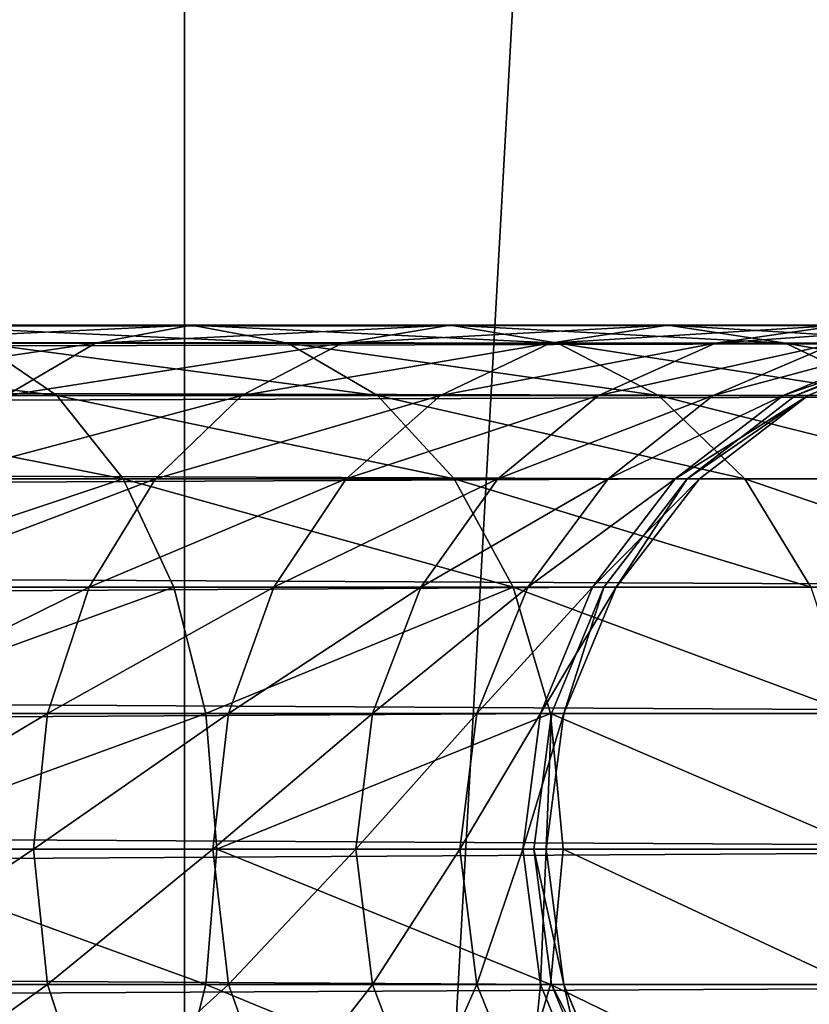
# Model space of a CAD drawing. Units: millimetres. Extents: x -47 to 492, y 0 to 540.
# Drawn here: x 377 to 391, y 84 to 101 of the extents above; entities that cross this region are included whole.
import ezdxf

# ---------------------------------------------------------------- set-up
doc = ezdxf.new("R2010")
doc.units = ezdxf.units.MM
doc.layers.get('0').update_dxf_attribs({"true_color": 0xff5454})

# ---------------------------------------------------------------- blocks, each defined once
blk = doc.blocks.new('Component_1')
for p, q in [((59.323, 18, 9), (442.028, 18, 9)), ((427.151, 18, 395.454), (422.089, 18, 399.894)), ((427.151, 18, 395.454), (425.5, 17.693, 393.802)), ((428.803, 17.693, 397.106), (427.151, 18, 395.454)), ((431.591, 18, 390.392), (427.151, 18, 395.454)), ((431.591, 18, 390.392), (429.738, 17.693, 388.97)), ((433.444, 17.693, 391.814), (431.591, 18, 390.392)), ((435.332, 18, 384.793), (431.591, 18, 390.392)), ((435.332, 18, 384.793), (433.309, 17.693, 383.625)), ((437.355, 17.693, 385.961), (435.332, 18, 384.793)), ((438.31, 18, 378.754), (435.332, 18, 384.793)), ((438.31, 18, 378.754), (436.152, 17.693, 377.861)), ((59.246, 17.693, 6.671), (444.357, 17.693, 6.671)), ((59.399, 17.693, 11.329), (439.699, 17.693, 11.329)), ((425.5, 17.693, 393.802), (420.667, 17.693, 398.041)), ((424.836, 16.794, 403.474), (423.511, 17.693, 401.747)), ((428.803, 17.693, 397.106), (423.511, 17.693, 401.747)), ((425.5, 17.693, 393.802), (423.961, 16.794, 392.263)), ((429.738, 17.693, 388.97), (425.5, 17.693, 393.802)), ((429.738, 17.693, 388.97), (428.011, 16.794, 387.645)), ((430.342, 16.794, 398.645), (428.803, 17.693, 397.106)), ((433.444, 17.693, 391.814), (428.803, 17.693, 397.106)), ((433.309, 17.693, 383.625), (429.738, 17.693, 388.97)), ((433.309, 17.693, 383.625), (431.424, 16.794, 382.537)), ((436.152, 17.693, 377.861), (433.309, 17.693, 383.625)), ((435.171, 16.794, 393.139), (433.444, 17.693, 391.814)), ((437.355, 17.693, 385.961), (433.444, 17.693, 391.814)), ((436.152, 17.693, 377.861), (434.141, 16.794, 377.028)), ((438.218, 17.693, 371.774), (436.115, 16.794, 371.211)), ((438.218, 17.693, 371.774), (436.152, 17.693, 377.861)), ((439.472, 17.693, 365.47), (437.314, 16.794, 365.186)), ((439.24, 16.794, 387.05), (437.355, 17.693, 385.961)), ((440.468, 17.693, 379.648), (437.355, 17.693, 385.961)), ((439.699, 17.693, 11.329), (437.528, 16.794, 13.5)), ((439.916, 17.693, 358.688), (437.744, 16.794, 358.618)), ((59.175, 16.794, 4.5), (446.528, 16.794, 4.5)), ((59.47, 16.794, 13.5), (437.528, 16.794, 13.5)), ((424.836, 16.794, 403.474), (418.747, 16.794, 407.542)), ((428.011, 16.794, 387.645), (423.961, 16.794, 392.263)), ((425.974, 15.364, 404.957), (424.836, 16.794, 403.474)), ((430.342, 16.794, 398.645), (424.836, 16.794, 403.474)), ((428.011, 16.794, 387.645), (426.528, 15.364, 386.507)), ((431.424, 16.794, 382.537), (428.011, 16.794, 387.645)), ((431.424, 16.794, 382.537), (429.805, 15.364, 381.602)), ((431.664, 15.364, 399.967), (430.342, 16.794, 398.645)), ((435.171, 16.794, 393.139), (430.342, 16.794, 398.645)), ((434.141, 16.794, 377.028), (431.424, 16.794, 382.537)), ((434.141, 16.794, 377.028), (432.414, 15.364, 376.312)), ((436.115, 16.794, 371.211), (434.141, 16.794, 377.028)), ((436.115, 16.794, 371.211), (434.31, 15.364, 370.727)), ((436.654, 15.364, 394.277), (435.171, 16.794, 393.139)), ((439.24, 16.794, 387.05), (435.171, 16.794, 393.139)), ((437.314, 16.794, 365.186), (435.461, 15.364, 364.942)), ((437.528, 16.794, 13.5), (435.664, 15.364, 15.364)), ((437.744, 16.794, 358.618), (435.879, 15.364, 358.557)), ((437.314, 16.794, 365.186), (436.115, 16.794, 371.211)), ((437.744, 16.794, 358.618), (437.314, 16.794, 365.186)), ((437.528, 16.794, 13.5), (437.744, 16.794, 358.618)), ((59.114, 15.364, 2.636), (448.392, 15.364, 2.636)), ((59.531, 15.364, 15.364), (435.664, 15.364, 15.364)), ((425.974, 15.364, 404.957), (419.681, 15.364, 409.161)), ((426.528, 15.364, 386.507), (422.639, 15.364, 390.942)), ((426.528, 15.364, 386.507), (425.39, 13.5, 385.634)), ((426.847, 13.5, 406.094), (425.974, 15.364, 404.957)), ((431.664, 15.364, 399.967), (425.974, 15.364, 404.957)), ((429.805, 15.364, 381.602), (426.528, 15.364, 386.507)), ((429.805, 15.364, 381.602), (428.563, 13.5, 380.885)), ((432.414, 15.364, 376.312), (429.805, 15.364, 381.602)), ((432.414, 15.364, 376.312), (431.089, 13.5, 375.763)), ((432.678, 13.5, 400.981), (431.664, 15.364, 399.967)), ((436.654, 15.364, 394.277), (431.664, 15.364, 399.967)), ((434.31, 15.364, 370.727), (432.414, 15.364, 376.312)), ((434.31, 15.364, 370.727), (432.925, 13.5, 370.356)), ((435.461, 15.364, 364.942), (434.039, 13.5, 364.754)), ((435.664, 15.364, 15.364), (434.234, 13.5, 16.794)), ((435.461, 15.364, 364.942), (434.31, 15.364, 370.727)), ((435.879, 15.364, 358.557), (434.448, 13.5, 358.511)), ((435.879, 15.364, 358.557), (435.461, 15.364, 364.942)), ((435.664, 15.364, 15.364), (435.879, 15.364, 358.557)), ((437.792, 13.5, 395.15), (436.654, 15.364, 394.277)), ((440.858, 15.364, 387.984), (436.654, 15.364, 394.277)), ((59.067, 13.5, 1.206), (449.822, 13.5, 1.206)), ((59.578, 13.5, 16.794), (434.234, 13.5, 16.794)), ((426.847, 13.5, 406.094), (420.398, 13.5, 410.403)), ((425.39, 13.5, 385.634), (421.625, 13.5, 389.927)), ((425.39, 13.5, 385.634), (424.675, 11.329, 385.085)), ((428.563, 13.5, 380.885), (425.39, 13.5, 385.634)), ((427.396, 11.329, 406.81), (426.847, 13.5, 406.094)), ((432.678, 13.5, 400.981), (426.847, 13.5, 406.094)), ((428.563, 13.5, 380.885), (427.782, 11.329, 380.435)), ((431.089, 13.5, 375.763), (428.563, 13.5, 380.885)), ((431.089, 13.5, 375.763), (430.256, 11.329, 375.418)), ((432.925, 13.5, 370.356), (431.089, 13.5, 375.763)), ((432.925, 13.5, 370.356), (432.054, 11.329, 370.122)), ((433.316, 11.329, 401.618), (432.678, 13.5, 400.981)), ((437.792, 13.5, 395.15), (432.678, 13.5, 400.981)), ((434.039, 13.5, 364.754), (432.925, 13.5, 370.356)), ((434.039, 13.5, 364.754), (433.145, 11.329, 364.637)), ((434.234, 13.5, 16.794), (433.335, 11.329, 17.693)), ((434.448, 13.5, 358.511), (433.548, 11.329, 358.482)), ((434.448, 13.5, 358.511), (434.039, 13.5, 364.754)), ((434.234, 13.5, 16.794), (434.448, 13.5, 358.511)), ((59.038, 11.329, 0.307), (450.721, 11.329, 0.307)), ((59.607, 11.329, 17.693), (433.335, 11.329, 17.693)), ((427.396, 11.329, 406.81), (420.849, 11.329, 411.184)), ((424.675, 11.329, 385.085), (420.987, 11.329, 389.29)), ((424.675, 11.329, 385.085), (424.431, 9, 384.898)), ((427.782, 11.329, 380.435), (424.675, 11.329, 385.085)), ((427.583, 9, 407.054), (427.396, 11.329, 406.81)), ((433.316, 11.329, 401.618), (427.396, 11.329, 406.81)), ((427.782, 11.329, 380.435), (427.516, 9, 380.281)), ((430.256, 11.329, 375.418), (427.782, 11.329, 380.435)), ((430.256, 11.329, 375.418), (429.972, 9, 375.301)), ((432.054, 11.329, 370.122), (430.256, 11.329, 375.418)), ((432.054, 11.329, 370.122), (431.757, 9, 370.043)), ((433.145, 11.329, 364.637), (432.054, 11.329, 370.122)), ((433.145, 11.329, 364.637), (432.84, 9, 364.597)), ((433.335, 11.329, 17.693), (433.028, 9, 18)), ((433.548, 11.329, 358.482), (433.145, 11.329, 364.637)), ((433.548, 11.329, 358.482), (433.241, 9, 358.472)), ((433.533, 9, 401.836), (433.316, 11.329, 401.618)), ((438.507, 11.329, 395.699), (433.316, 11.329, 401.618)), ((433.335, 11.329, 17.693), (433.548, 11.329, 358.482)), ((59.028, 9), (451.028, 9)), ((59.617, 9, 18), (433.028, 9, 18)), ((424.431, 9, 384.898), (420.77, 9, 389.072)), ((424.431, 9, 384.898), (424.675, 6.671, 385.085)), ((427.516, 9, 380.281), (424.431, 9, 384.898)), ((427.396, 6.671, 406.81), (427.583, 9, 407.054)), ((427.516, 9, 380.281), (427.782, 6.671, 380.435)), ((429.972, 9, 375.301), (427.516, 9, 380.281)), ((429.972, 9, 375.301), (430.256, 6.671, 375.418)), ((431.757, 9, 370.043), (429.972, 9, 375.301)), ((431.757, 9, 370.043), (432.054, 6.671, 370.122)), ((432.84, 9, 364.597), (431.757, 9, 370.043)), ((433.241, 9, 358.472), (432.84, 9, 364.597)), ((432.84, 9, 364.597), (433.145, 6.671, 364.637)), ((433.028, 9, 18), (433.335, 6.671, 17.693)), ((433.028, 9, 18), (433.241, 9, 358.472)), ((433.241, 9, 358.472), (433.548, 6.671, 358.482)), ((433.316, 6.671, 401.618), (433.533, 9, 401.836)), ((450.721, 6.671, 0.307), (59.038, 6.671, 0.307)), ((59.607, 6.671, 17.693), (433.335, 6.671, 17.693)), ((420.849, 6.671, 411.184), (427.396, 6.671, 406.81)), ((424.675, 6.671, 385.085), (420.987, 6.671, 389.29)), ((424.675, 6.671, 385.085), (425.39, 4.5, 385.634)), ((427.782, 6.671, 380.435), (424.675, 6.671, 385.085)), ((426.847, 4.5, 406.094), (427.396, 6.671, 406.81)), ((427.396, 6.671, 406.81), (433.316, 6.671, 401.618)), ((427.782, 6.671, 380.435), (428.563, 4.5, 380.885)), ((430.256, 6.671, 375.418), (427.782, 6.671, 380.435)), ((430.256, 6.671, 375.418), (431.089, 4.5, 375.763)), ((432.054, 6.671, 370.122), (430.256, 6.671, 375.418)), ((432.054, 6.671, 370.122), (432.925, 4.5, 370.356)), ((433.145, 6.671, 364.637), (432.054, 6.671, 370.122)), ((432.678, 4.5, 400.981), (433.316, 6.671, 401.618)), ((433.548, 6.671, 358.482), (433.145, 6.671, 364.637)), ((433.145, 6.671, 364.637), (434.039, 4.5, 364.754)), ((433.316, 6.671, 401.618), (438.507, 6.671, 395.699)), ((433.335, 6.671, 17.693), (434.234, 4.5, 16.794)), ((433.335, 6.671, 17.693), (433.548, 6.671, 358.482)), ((433.548, 6.671, 358.482), (434.448, 4.5, 358.511))]:
    blk.add_line(p, q)
at = {"extrusion": (0, 1, 0)}
blk.add_arc((-390.753, 359.056, 9), 60.5, 0, 180, dxfattribs=at)
mesh = blk.add_polyface()
corners = [(442.028, 18, 9), (59.246, 17.693, 6.671), (444.357, 17.693, 6.671), (59.323, 18, 9)]
mesh.append_faces([[corners[k] for k in face] for face in [(0, 1, 2), (1, 0, 3)]], dxfattribs={"vtx0": -1})
mesh = blk.add_polyface()
corners = [(439.699, 17.693, 11.329), (59.323, 18, 9), (442.028, 18, 9), (59.399, 17.693, 11.329)]
mesh.append_faces([[corners[k] for k in face] for face in [(0, 1, 2), (1, 0, 3)]], dxfattribs={"vtx0": -1})
mesh = blk.add_polyface()
corners = [(427.151, 18, 395.454), (420.667, 17.693, 398.041), (425.5, 17.693, 393.802), (422.089, 18, 399.894)]
mesh.append_faces([[corners[k] for k in face] for face in [(0, 1, 2), (1, 0, 3)]], dxfattribs={"vtx0": -1})
mesh = blk.add_polyface()
corners = [(428.803, 17.693, 397.106), (422.089, 18, 399.894), (427.151, 18, 395.454), (423.511, 17.693, 401.747)]
mesh.append_faces([[corners[k] for k in face] for face in [(0, 1, 2), (1, 0, 3)]], dxfattribs={"vtx0": -1})
mesh = blk.add_polyface()
corners = [(431.591, 18, 390.392), (425.5, 17.693, 393.802), (429.738, 17.693, 388.97), (427.151, 18, 395.454)]
mesh.append_faces([[corners[k] for k in face] for face in [(0, 1, 2), (1, 0, 3)]], dxfattribs={"vtx0": -1})
mesh = blk.add_polyface()
corners = [(433.444, 17.693, 391.814), (427.151, 18, 395.454), (431.591, 18, 390.392), (428.803, 17.693, 397.106)]
mesh.append_faces([[corners[k] for k in face] for face in [(0, 1, 2), (1, 0, 3)]], dxfattribs={"vtx0": -1})
mesh = blk.add_polyface()
corners = [(435.332, 18, 384.793), (429.738, 17.693, 388.97), (433.309, 17.693, 383.625), (431.591, 18, 390.392)]
mesh.append_faces([[corners[k] for k in face] for face in [(0, 1, 2), (1, 0, 3)]], dxfattribs={"vtx0": -1})
mesh = blk.add_polyface()
corners = [(437.355, 17.693, 385.961), (431.591, 18, 390.392), (435.332, 18, 384.793), (433.444, 17.693, 391.814)]
mesh.append_faces([[corners[k] for k in face] for face in [(0, 1, 2), (1, 0, 3)]], dxfattribs={"vtx0": -1})
mesh = blk.add_polyface()
corners = [(438.31, 18, 378.754), (433.309, 17.693, 383.625), (436.152, 17.693, 377.861), (435.332, 18, 384.793)]
mesh.append_faces([[corners[k] for k in face] for face in [(0, 1, 2), (1, 0, 3)]], dxfattribs={"vtx0": -1})
mesh = blk.add_polyface()
corners = [(440.468, 17.693, 379.648), (435.332, 18, 384.793), (438.31, 18, 378.754), (437.355, 17.693, 385.961)]
mesh.append_faces([[corners[k] for k in face] for face in [(0, 1, 2), (1, 0, 3)]], dxfattribs={"vtx0": -1})
mesh = blk.add_polyface()
corners = [(440.474, 18, 372.378), (436.152, 17.693, 377.861), (438.218, 17.693, 371.774), (438.31, 18, 378.754)]
mesh.append_faces([[corners[k] for k in face] for face in [(0, 1, 2), (1, 0, 3)]], dxfattribs={"vtx0": -1})
mesh = blk.add_polyface()
corners = [(444.357, 17.693, 6.671), (59.175, 16.794, 4.5), (446.528, 16.794, 4.5), (59.246, 17.693, 6.671)]
mesh.append_faces([[corners[k] for k in face] for face in [(0, 1, 2), (1, 0, 3)]], dxfattribs={"vtx0": -1})
mesh = blk.add_polyface()
corners = [(437.528, 16.794, 13.5), (59.399, 17.693, 11.329), (439.699, 17.693, 11.329), (59.47, 16.794, 13.5)]
mesh.append_faces([[corners[k] for k in face] for face in [(0, 1, 2), (1, 0, 3)]], dxfattribs={"vtx0": -1})
mesh = blk.add_polyface()
corners = [(424.836, 16.794, 403.474), (417.658, 17.693, 405.657), (423.511, 17.693, 401.747), (418.747, 16.794, 407.542)]
mesh.append_faces([[corners[k] for k in face] for face in [(0, 1, 2), (1, 0, 3)]], dxfattribs={"vtx0": -1})
mesh = blk.add_polyface()
corners = [(425.5, 17.693, 393.802), (419.342, 16.794, 396.314), (423.961, 16.794, 392.263), (420.667, 17.693, 398.041)]
mesh.append_faces([[corners[k] for k in face] for face in [(0, 1, 2), (1, 0, 3)]], dxfattribs={"vtx0": -1})
mesh = blk.add_polyface()
corners = [(430.342, 16.794, 398.645), (423.511, 17.693, 401.747), (428.803, 17.693, 397.106), (424.836, 16.794, 403.474)]
mesh.append_faces([[corners[k] for k in face] for face in [(0, 1, 2), (1, 0, 3)]], dxfattribs={"vtx0": -1})
mesh = blk.add_polyface()
corners = [(429.738, 17.693, 388.97), (423.961, 16.794, 392.263), (428.011, 16.794, 387.645), (425.5, 17.693, 393.802)]
mesh.append_faces([[corners[k] for k in face] for face in [(0, 1, 2), (1, 0, 3)]], dxfattribs={"vtx0": -1})
mesh = blk.add_polyface()
corners = [(433.309, 17.693, 383.625), (428.011, 16.794, 387.645), (431.424, 16.794, 382.537), (429.738, 17.693, 388.97)]
mesh.append_faces([[corners[k] for k in face] for face in [(0, 1, 2), (1, 0, 3)]], dxfattribs={"vtx0": -1})
mesh = blk.add_polyface()
corners = [(435.171, 16.794, 393.139), (428.803, 17.693, 397.106), (433.444, 17.693, 391.814), (430.342, 16.794, 398.645)]
mesh.append_faces([[corners[k] for k in face] for face in [(0, 1, 2), (1, 0, 3)]], dxfattribs={"vtx0": -1})
mesh = blk.add_polyface()
corners = [(436.152, 17.693, 377.861), (431.424, 16.794, 382.537), (434.141, 16.794, 377.028), (433.309, 17.693, 383.625)]
mesh.append_faces([[corners[k] for k in face] for face in [(0, 1, 2), (1, 0, 3)]], dxfattribs={"vtx0": -1})
mesh = blk.add_polyface()
corners = [(439.24, 16.794, 387.05), (433.444, 17.693, 391.814), (437.355, 17.693, 385.961), (435.171, 16.794, 393.139)]
mesh.append_faces([[corners[k] for k in face] for face in [(0, 1, 2), (1, 0, 3)]], dxfattribs={"vtx0": -1})
mesh = blk.add_polyface()
corners = [(438.218, 17.693, 371.774), (434.141, 16.794, 377.028), (436.115, 16.794, 371.211), (436.152, 17.693, 377.861)]
mesh.append_faces([[corners[k] for k in face] for face in [(0, 1, 2), (1, 0, 3)]], dxfattribs={"vtx0": -1})
mesh = blk.add_polyface()
corners = [(439.472, 17.693, 365.47), (436.115, 16.794, 371.211), (437.314, 16.794, 365.186), (438.218, 17.693, 371.774)]
mesh.append_faces([[corners[k] for k in face] for face in [(0, 1, 2), (1, 0, 3)]], dxfattribs={"vtx0": -1})
mesh = blk.add_polyface()
corners = [(439.916, 17.693, 358.688), (437.314, 16.794, 365.186), (437.744, 16.794, 358.618), (439.472, 17.693, 365.47)]
mesh.append_faces([[corners[k] for k in face] for face in [(0, 1, 2), (1, 0, 3)]], dxfattribs={"vtx0": -1})
mesh = blk.add_polyface()
corners = [(442.479, 16.794, 380.481), (437.355, 17.693, 385.961), (440.468, 17.693, 379.648), (439.24, 16.794, 387.05)]
mesh.append_faces([[corners[k] for k in face] for face in [(0, 1, 2), (1, 0, 3)]], dxfattribs={"vtx0": -1})
mesh = blk.add_polyface()
corners = [(439.916, 17.693, 358.688), (437.528, 16.794, 13.5), (439.699, 17.693, 11.329), (437.744, 16.794, 358.618)]
mesh.append_faces([[corners[k] for k in face] for face in [(0, 1, 2), (1, 0, 3)]], dxfattribs={"vtx0": -1})
mesh = blk.add_polyface()
corners = [(446.528, 16.794, 4.5), (59.114, 15.364, 2.636), (448.392, 15.364, 2.636), (59.175, 16.794, 4.5)]
mesh.append_faces([[corners[k] for k in face] for face in [(0, 1, 2), (1, 0, 3)]], dxfattribs={"vtx0": -1})
mesh = blk.add_polyface()
corners = [(435.664, 15.364, 15.364), (59.47, 16.794, 13.5), (437.528, 16.794, 13.5), (59.531, 15.364, 15.364)]
mesh.append_faces([[corners[k] for k in face] for face in [(0, 1, 2), (1, 0, 3)]], dxfattribs={"vtx0": -1})
mesh = blk.add_polyface()
corners = [(425.974, 15.364, 404.957), (418.747, 16.794, 407.542), (424.836, 16.794, 403.474), (419.681, 15.364, 409.161)]
mesh.append_faces([[corners[k] for k in face] for face in [(0, 1, 2), (1, 0, 3)]], dxfattribs={"vtx0": -1})
mesh = blk.add_polyface()
corners = [(428.011, 16.794, 387.645), (422.639, 15.364, 390.942), (426.528, 15.364, 386.507), (423.961, 16.794, 392.263)]
mesh.append_faces([[corners[k] for k in face] for face in [(0, 1, 2), (1, 0, 3)]], dxfattribs={"vtx0": -1})
mesh = blk.add_polyface()
corners = [(431.664, 15.364, 399.967), (424.836, 16.794, 403.474), (430.342, 16.794, 398.645), (425.974, 15.364, 404.957)]
mesh.append_faces([[corners[k] for k in face] for face in [(0, 1, 2), (1, 0, 3)]], dxfattribs={"vtx0": -1})
mesh = blk.add_polyface()
corners = [(431.424, 16.794, 382.537), (426.528, 15.364, 386.507), (429.805, 15.364, 381.602), (428.011, 16.794, 387.645)]
mesh.append_faces([[corners[k] for k in face] for face in [(0, 1, 2), (1, 0, 3)]], dxfattribs={"vtx0": -1})
mesh = blk.add_polyface()
corners = [(434.141, 16.794, 377.028), (429.805, 15.364, 381.602), (432.414, 15.364, 376.312), (431.424, 16.794, 382.537)]
mesh.append_faces([[corners[k] for k in face] for face in [(0, 1, 2), (1, 0, 3)]], dxfattribs={"vtx0": -1})
mesh = blk.add_polyface()
corners = [(436.654, 15.364, 394.277), (430.342, 16.794, 398.645), (435.171, 16.794, 393.139), (431.664, 15.364, 399.967)]
mesh.append_faces([[corners[k] for k in face] for face in [(0, 1, 2), (1, 0, 3)]], dxfattribs={"vtx0": -1})
mesh = blk.add_polyface()
corners = [(436.115, 16.794, 371.211), (432.414, 15.364, 376.312), (434.31, 15.364, 370.727), (434.141, 16.794, 377.028)]
mesh.append_faces([[corners[k] for k in face] for face in [(0, 1, 2), (1, 0, 3)]], dxfattribs={"vtx0": -1})
mesh = blk.add_polyface()
corners = [(437.314, 16.794, 365.186), (434.31, 15.364, 370.727), (435.461, 15.364, 364.942), (436.115, 16.794, 371.211)]
mesh.append_faces([[corners[k] for k in face] for face in [(0, 1, 2), (1, 0, 3)]], dxfattribs={"vtx0": -1})
mesh = blk.add_polyface()
corners = [(440.858, 15.364, 387.984), (435.171, 16.794, 393.139), (439.24, 16.794, 387.05), (436.654, 15.364, 394.277)]
mesh.append_faces([[corners[k] for k in face] for face in [(0, 1, 2), (1, 0, 3)]], dxfattribs={"vtx0": -1})
mesh = blk.add_polyface()
corners = [(437.744, 16.794, 358.618), (435.461, 15.364, 364.942), (435.879, 15.364, 358.557), (437.314, 16.794, 365.186)]
mesh.append_faces([[corners[k] for k in face] for face in [(0, 1, 2), (1, 0, 3)]], dxfattribs={"vtx0": -1})
mesh = blk.add_polyface()
corners = [(437.744, 16.794, 358.618), (435.664, 15.364, 15.364), (437.528, 16.794, 13.5), (435.879, 15.364, 358.557)]
mesh.append_faces([[corners[k] for k in face] for face in [(0, 1, 2), (1, 0, 3)]], dxfattribs={"vtx0": -1})
mesh = blk.add_polyface()
corners = [(449.822, 13.5, 1.206), (59.114, 15.364, 2.636), (59.067, 13.5, 1.206), (448.392, 15.364, 2.636)]
mesh.append_faces([[corners[k] for k in face] for face in [(0, 1, 2), (1, 0, 3)]], dxfattribs={"vtx0": -1})
mesh = blk.add_polyface()
corners = [(435.664, 15.364, 15.364), (59.578, 13.5, 16.794), (59.531, 15.364, 15.364), (434.234, 13.5, 16.794)]
mesh.append_faces([[corners[k] for k in face] for face in [(0, 1, 2), (1, 0, 3)]], dxfattribs={"vtx0": -1})
mesh = blk.add_polyface()
corners = [(425.974, 15.364, 404.957), (420.398, 13.5, 410.403), (419.681, 15.364, 409.161), (426.847, 13.5, 406.094)]
mesh.append_faces([[corners[k] for k in face] for face in [(0, 1, 2), (1, 0, 3)]], dxfattribs={"vtx0": -1})
mesh = blk.add_polyface()
corners = [(426.528, 15.364, 386.507), (421.625, 13.5, 389.927), (425.39, 13.5, 385.634), (422.639, 15.364, 390.942)]
mesh.append_faces([[corners[k] for k in face] for face in [(0, 1, 2), (1, 0, 3)]], dxfattribs={"vtx0": -1})
mesh = blk.add_polyface()
corners = [(429.805, 15.364, 381.602), (425.39, 13.5, 385.634), (428.563, 13.5, 380.885), (426.528, 15.364, 386.507)]
mesh.append_faces([[corners[k] for k in face] for face in [(0, 1, 2), (1, 0, 3)]], dxfattribs={"vtx0": -1})
mesh = blk.add_polyface()
corners = [(432.678, 13.5, 400.981), (425.974, 15.364, 404.957), (431.664, 15.364, 399.967), (426.847, 13.5, 406.094)]
mesh.append_faces([[corners[k] for k in face] for face in [(0, 1, 2), (1, 0, 3)]], dxfattribs={"vtx0": -1})
mesh = blk.add_polyface()
corners = [(432.414, 15.364, 376.312), (428.563, 13.5, 380.885), (431.089, 13.5, 375.763), (429.805, 15.364, 381.602)]
mesh.append_faces([[corners[k] for k in face] for face in [(0, 1, 2), (1, 0, 3)]], dxfattribs={"vtx0": -1})
mesh = blk.add_polyface()
corners = [(434.31, 15.364, 370.727), (431.089, 13.5, 375.763), (432.925, 13.5, 370.356), (432.414, 15.364, 376.312)]
mesh.append_faces([[corners[k] for k in face] for face in [(0, 1, 2), (1, 0, 3)]], dxfattribs={"vtx0": -1})
mesh = blk.add_polyface()
corners = [(437.792, 13.5, 395.15), (431.664, 15.364, 399.967), (436.654, 15.364, 394.277), (432.678, 13.5, 400.981)]
mesh.append_faces([[corners[k] for k in face] for face in [(0, 1, 2), (1, 0, 3)]], dxfattribs={"vtx0": -1})
mesh = blk.add_polyface()
corners = [(435.461, 15.364, 364.942), (432.925, 13.5, 370.356), (434.039, 13.5, 364.754), (434.31, 15.364, 370.727)]
mesh.append_faces([[corners[k] for k in face] for face in [(0, 1, 2), (1, 0, 3)]], dxfattribs={"vtx0": -1})
mesh = blk.add_polyface()
corners = [(435.879, 15.364, 358.557), (434.039, 13.5, 364.754), (434.448, 13.5, 358.511), (435.461, 15.364, 364.942)]
mesh.append_faces([[corners[k] for k in face] for face in [(0, 1, 2), (1, 0, 3)]], dxfattribs={"vtx0": -1})
mesh = blk.add_polyface()
corners = [(435.664, 15.364, 15.364), (434.448, 13.5, 358.511), (434.234, 13.5, 16.794), (435.879, 15.364, 358.557)]
mesh.append_faces([[corners[k] for k in face] for face in [(0, 1, 2), (1, 0, 3)]], dxfattribs={"vtx0": -1})
mesh = blk.add_polyface()
corners = [(436.654, 15.364, 394.277), (442.1, 13.5, 388.701), (437.792, 13.5, 395.15), (440.858, 15.364, 387.984)]
mesh.append_faces([[corners[k] for k in face] for face in [(0, 1, 2), (1, 0, 3)]], dxfattribs={"vtx0": -1})
mesh = blk.add_polyface()
corners = [(450.721, 11.329, 0.307), (59.067, 13.5, 1.206), (59.038, 11.329, 0.307), (449.822, 13.5, 1.206)]
mesh.append_faces([[corners[k] for k in face] for face in [(0, 1, 2), (1, 0, 3)]], dxfattribs={"vtx0": -1})
mesh = blk.add_polyface()
corners = [(434.234, 13.5, 16.794), (59.607, 11.329, 17.693), (59.578, 13.5, 16.794), (433.335, 11.329, 17.693)]
mesh.append_faces([[corners[k] for k in face] for face in [(0, 1, 2), (1, 0, 3)]], dxfattribs={"vtx0": -1})
mesh = blk.add_polyface()
corners = [(426.847, 13.5, 406.094), (420.849, 11.329, 411.184), (420.398, 13.5, 410.403), (427.396, 11.329, 406.81)]
mesh.append_faces([[corners[k] for k in face] for face in [(0, 1, 2), (1, 0, 3)]], dxfattribs={"vtx0": -1})
mesh = blk.add_polyface()
corners = [(425.39, 13.5, 385.634), (420.987, 11.329, 389.29), (424.675, 11.329, 385.085), (421.625, 13.5, 389.927)]
mesh.append_faces([[corners[k] for k in face] for face in [(0, 1, 2), (1, 0, 3)]], dxfattribs={"vtx0": -1})
mesh = blk.add_polyface()
corners = [(428.563, 13.5, 380.885), (424.675, 11.329, 385.085), (427.782, 11.329, 380.435), (425.39, 13.5, 385.634)]
mesh.append_faces([[corners[k] for k in face] for face in [(0, 1, 2), (1, 0, 3)]], dxfattribs={"vtx0": -1})
mesh = blk.add_polyface()
corners = [(432.678, 13.5, 400.981), (427.396, 11.329, 406.81), (426.847, 13.5, 406.094), (433.316, 11.329, 401.618)]
mesh.append_faces([[corners[k] for k in face] for face in [(0, 1, 2), (1, 0, 3)]], dxfattribs={"vtx0": -1})
mesh = blk.add_polyface()
corners = [(431.089, 13.5, 375.763), (427.782, 11.329, 380.435), (430.256, 11.329, 375.418), (428.563, 13.5, 380.885)]
mesh.append_faces([[corners[k] for k in face] for face in [(0, 1, 2), (1, 0, 3)]], dxfattribs={"vtx0": -1})
mesh = blk.add_polyface()
corners = [(432.925, 13.5, 370.356), (430.256, 11.329, 375.418), (432.054, 11.329, 370.122), (431.089, 13.5, 375.763)]
mesh.append_faces([[corners[k] for k in face] for face in [(0, 1, 2), (1, 0, 3)]], dxfattribs={"vtx0": -1})
mesh = blk.add_polyface()
corners = [(434.039, 13.5, 364.754), (432.054, 11.329, 370.122), (433.145, 11.329, 364.637), (432.925, 13.5, 370.356)]
mesh.append_faces([[corners[k] for k in face] for face in [(0, 1, 2), (1, 0, 3)]], dxfattribs={"vtx0": -1})
mesh = blk.add_polyface()
corners = [(432.678, 13.5, 400.981), (438.507, 11.329, 395.699), (433.316, 11.329, 401.618), (437.792, 13.5, 395.15)]
mesh.append_faces([[corners[k] for k in face] for face in [(0, 1, 2), (1, 0, 3)]], dxfattribs={"vtx0": -1})
mesh = blk.add_polyface()
corners = [(434.448, 13.5, 358.511), (433.145, 11.329, 364.637), (433.548, 11.329, 358.482), (434.039, 13.5, 364.754)]
mesh.append_faces([[corners[k] for k in face] for face in [(0, 1, 2), (1, 0, 3)]], dxfattribs={"vtx0": -1})
mesh = blk.add_polyface()
corners = [(434.234, 13.5, 16.794), (433.548, 11.329, 358.482), (433.335, 11.329, 17.693), (434.448, 13.5, 358.511)]
mesh.append_faces([[corners[k] for k in face] for face in [(0, 1, 2), (1, 0, 3)]], dxfattribs={"vtx0": -1})
mesh = blk.add_polyface()
corners = [(451.028, 9), (59.038, 11.329, 0.307), (59.028, 9), (450.721, 11.329, 0.307)]
mesh.append_faces([[corners[k] for k in face] for face in [(0, 1, 2), (1, 0, 3)]], dxfattribs={"vtx0": -1})
mesh = blk.add_polyface()
corners = [(433.335, 11.329, 17.693), (59.617, 9, 18), (59.607, 11.329, 17.693), (433.028, 9, 18)]
mesh.append_faces([[corners[k] for k in face] for face in [(0, 1, 2), (1, 0, 3)]], dxfattribs={"vtx0": -1})
mesh = blk.add_polyface()
corners = [(424.675, 11.329, 385.085), (420.77, 9, 389.072), (424.431, 9, 384.898), (420.987, 11.329, 389.29)]
mesh.append_faces([[corners[k] for k in face] for face in [(0, 1, 2), (1, 0, 3)]], dxfattribs={"vtx0": -1})
mesh = blk.add_polyface()
corners = [(427.396, 11.329, 406.81), (421.003, 9, 411.45), (420.849, 11.329, 411.184), (427.583, 9, 407.054)]
mesh.append_faces([[corners[k] for k in face] for face in [(0, 1, 2), (1, 0, 3)]], dxfattribs={"vtx0": -1})
mesh = blk.add_polyface()
corners = [(427.782, 11.329, 380.435), (424.431, 9, 384.898), (427.516, 9, 380.281), (424.675, 11.329, 385.085)]
mesh.append_faces([[corners[k] for k in face] for face in [(0, 1, 2), (1, 0, 3)]], dxfattribs={"vtx0": -1})
mesh = blk.add_polyface()
corners = [(433.316, 11.329, 401.618), (427.583, 9, 407.054), (427.396, 11.329, 406.81), (433.533, 9, 401.836)]
mesh.append_faces([[corners[k] for k in face] for face in [(0, 1, 2), (1, 0, 3)]], dxfattribs={"vtx0": -1})
mesh = blk.add_polyface()
corners = [(430.256, 11.329, 375.418), (427.516, 9, 380.281), (429.972, 9, 375.301), (427.782, 11.329, 380.435)]
mesh.append_faces([[corners[k] for k in face] for face in [(0, 1, 2), (1, 0, 3)]], dxfattribs={"vtx0": -1})
mesh = blk.add_polyface()
corners = [(432.054, 11.329, 370.122), (429.972, 9, 375.301), (431.757, 9, 370.043), (430.256, 11.329, 375.418)]
mesh.append_faces([[corners[k] for k in face] for face in [(0, 1, 2), (1, 0, 3)]], dxfattribs={"vtx0": -1})
mesh = blk.add_polyface()
corners = [(433.145, 11.329, 364.637), (431.757, 9, 370.043), (432.84, 9, 364.597), (432.054, 11.329, 370.122)]
mesh.append_faces([[corners[k] for k in face] for face in [(0, 1, 2), (1, 0, 3)]], dxfattribs={"vtx0": -1})
mesh = blk.add_polyface()
corners = [(433.548, 11.329, 358.482), (432.84, 9, 364.597), (433.241, 9, 358.472), (433.145, 11.329, 364.637)]
mesh.append_faces([[corners[k] for k in face] for face in [(0, 1, 2), (1, 0, 3)]], dxfattribs={"vtx0": -1})
mesh = blk.add_polyface()
corners = [(433.335, 11.329, 17.693), (433.241, 9, 358.472), (433.028, 9, 18), (433.548, 11.329, 358.482)]
mesh.append_faces([[corners[k] for k in face] for face in [(0, 1, 2), (1, 0, 3)]], dxfattribs={"vtx0": -1})
mesh = blk.add_polyface()
corners = [(433.316, 11.329, 401.618), (438.751, 9, 395.886), (433.533, 9, 401.836), (438.507, 11.329, 395.699)]
mesh.append_faces([[corners[k] for k in face] for face in [(0, 1, 2), (1, 0, 3)]], dxfattribs={"vtx0": -1})
mesh = blk.add_polyface()
corners = [(59.038, 6.671, 0.307), (451.028, 9), (59.028, 9), (450.721, 6.671, 0.307)]
mesh.append_faces([[corners[k] for k in face] for face in [(0, 1, 2), (1, 0, 3)]], dxfattribs={"vtx0": -1})
mesh = blk.add_polyface()
corners = [(59.617, 9, 18), (433.335, 6.671, 17.693), (59.607, 6.671, 17.693), (433.028, 9, 18)]
mesh.append_faces([[corners[k] for k in face] for face in [(0, 1, 2), (1, 0, 3)]], dxfattribs={"vtx0": -1})
mesh = blk.add_polyface()
corners = [(424.431, 9, 384.898), (420.987, 6.671, 389.29), (424.675, 6.671, 385.085), (420.77, 9, 389.072)]
mesh.append_faces([[corners[k] for k in face] for face in [(0, 1, 2), (1, 0, 3)]], dxfattribs={"vtx0": -1})
mesh = blk.add_polyface()
corners = [(421.003, 9, 411.45), (427.396, 6.671, 406.81), (420.849, 6.671, 411.184), (427.583, 9, 407.054)]
mesh.append_faces([[corners[k] for k in face] for face in [(0, 1, 2), (1, 0, 3)]], dxfattribs={"vtx0": -1})
mesh = blk.add_polyface()
corners = [(427.516, 9, 380.281), (424.675, 6.671, 385.085), (427.782, 6.671, 380.435), (424.431, 9, 384.898)]
mesh.append_faces([[corners[k] for k in face] for face in [(0, 1, 2), (1, 0, 3)]], dxfattribs={"vtx0": -1})
mesh = blk.add_polyface()
corners = [(427.583, 9, 407.054), (433.316, 6.671, 401.618), (427.396, 6.671, 406.81), (433.533, 9, 401.836)]
mesh.append_faces([[corners[k] for k in face] for face in [(0, 1, 2), (1, 0, 3)]], dxfattribs={"vtx0": -1})
mesh = blk.add_polyface()
corners = [(429.972, 9, 375.301), (427.782, 6.671, 380.435), (430.256, 6.671, 375.418), (427.516, 9, 380.281)]
mesh.append_faces([[corners[k] for k in face] for face in [(0, 1, 2), (1, 0, 3)]], dxfattribs={"vtx0": -1})
mesh = blk.add_polyface()
corners = [(431.757, 9, 370.043), (430.256, 6.671, 375.418), (432.054, 6.671, 370.122), (429.972, 9, 375.301)]
mesh.append_faces([[corners[k] for k in face] for face in [(0, 1, 2), (1, 0, 3)]], dxfattribs={"vtx0": -1})
mesh = blk.add_polyface()
corners = [(432.84, 9, 364.597), (432.054, 6.671, 370.122), (433.145, 6.671, 364.637), (431.757, 9, 370.043)]
mesh.append_faces([[corners[k] for k in face] for face in [(0, 1, 2), (1, 0, 3)]], dxfattribs={"vtx0": -1})
mesh = blk.add_polyface()
corners = [(433.241, 9, 358.472), (433.145, 6.671, 364.637), (433.548, 6.671, 358.482), (432.84, 9, 364.597)]
mesh.append_faces([[corners[k] for k in face] for face in [(0, 1, 2), (1, 0, 3)]], dxfattribs={"vtx0": -1})
mesh = blk.add_polyface()
corners = [(433.028, 9, 18), (433.548, 6.671, 358.482), (433.335, 6.671, 17.693), (433.241, 9, 358.472)]
mesh.append_faces([[corners[k] for k in face] for face in [(0, 1, 2), (1, 0, 3)]], dxfattribs={"vtx0": -1})
mesh = blk.add_polyface()
corners = [(433.533, 9, 401.836), (438.507, 6.671, 395.699), (433.316, 6.671, 401.618), (438.751, 9, 395.886)]
mesh.append_faces([[corners[k] for k in face] for face in [(0, 1, 2), (1, 0, 3)]], dxfattribs={"vtx0": -1})
mesh = blk.add_polyface()
corners = [(59.067, 4.5, 1.206), (450.721, 6.671, 0.307), (59.038, 6.671, 0.307), (449.822, 4.5, 1.206)]
mesh.append_faces([[corners[k] for k in face] for face in [(0, 1, 2), (1, 0, 3)]], dxfattribs={"vtx0": -1})
mesh = blk.add_polyface()
corners = [(59.607, 6.671, 17.693), (434.234, 4.5, 16.794), (59.578, 4.5, 16.794), (433.335, 6.671, 17.693)]
mesh.append_faces([[corners[k] for k in face] for face in [(0, 1, 2), (1, 0, 3)]], dxfattribs={"vtx0": -1})
mesh = blk.add_polyface()
corners = [(420.849, 6.671, 411.184), (426.847, 4.5, 406.094), (420.398, 4.5, 410.403), (427.396, 6.671, 406.81)]
mesh.append_faces([[corners[k] for k in face] for face in [(0, 1, 2), (1, 0, 3)]], dxfattribs={"vtx0": -1})
mesh = blk.add_polyface()
corners = [(424.675, 6.671, 385.085), (421.625, 4.5, 389.927), (425.39, 4.5, 385.634), (420.987, 6.671, 389.29)]
mesh.append_faces([[corners[k] for k in face] for face in [(0, 1, 2), (1, 0, 3)]], dxfattribs={"vtx0": -1})
mesh = blk.add_polyface()
corners = [(427.782, 6.671, 380.435), (425.39, 4.5, 385.634), (428.563, 4.5, 380.885), (424.675, 6.671, 385.085)]
mesh.append_faces([[corners[k] for k in face] for face in [(0, 1, 2), (1, 0, 3)]], dxfattribs={"vtx0": -1})
mesh = blk.add_polyface()
corners = [(427.396, 6.671, 406.81), (432.678, 4.5, 400.981), (426.847, 4.5, 406.094), (433.316, 6.671, 401.618)]
mesh.append_faces([[corners[k] for k in face] for face in [(0, 1, 2), (1, 0, 3)]], dxfattribs={"vtx0": -1})
mesh = blk.add_polyface()
corners = [(430.256, 6.671, 375.418), (428.563, 4.5, 380.885), (431.089, 4.5, 375.763), (427.782, 6.671, 380.435)]
mesh.append_faces([[corners[k] for k in face] for face in [(0, 1, 2), (1, 0, 3)]], dxfattribs={"vtx0": -1})
mesh = blk.add_polyface()
corners = [(432.054, 6.671, 370.122), (431.089, 4.5, 375.763), (432.925, 4.5, 370.356), (430.256, 6.671, 375.418)]
mesh.append_faces([[corners[k] for k in face] for face in [(0, 1, 2), (1, 0, 3)]], dxfattribs={"vtx0": -1})
mesh = blk.add_polyface()
corners = [(433.145, 6.671, 364.637), (432.925, 4.5, 370.356), (434.039, 4.5, 364.754), (432.054, 6.671, 370.122)]
mesh.append_faces([[corners[k] for k in face] for face in [(0, 1, 2), (1, 0, 3)]], dxfattribs={"vtx0": -1})
mesh = blk.add_polyface()
corners = [(433.316, 6.671, 401.618), (437.792, 4.5, 395.15), (432.678, 4.5, 400.981), (438.507, 6.671, 395.699)]
mesh.append_faces([[corners[k] for k in face] for face in [(0, 1, 2), (1, 0, 3)]], dxfattribs={"vtx0": -1})
mesh = blk.add_polyface()
corners = [(433.548, 6.671, 358.482), (434.039, 4.5, 364.754), (434.448, 4.5, 358.511), (433.145, 6.671, 364.637)]
mesh.append_faces([[corners[k] for k in face] for face in [(0, 1, 2), (1, 0, 3)]], dxfattribs={"vtx0": -1})
mesh = blk.add_polyface()
corners = [(433.335, 6.671, 17.693), (434.448, 4.5, 358.511), (434.234, 4.5, 16.794), (433.548, 6.671, 358.482)]
mesh.append_faces([[corners[k] for k in face] for face in [(0, 1, 2), (1, 0, 3)]], dxfattribs={"vtx0": -1})
blk = doc.blocks.new('Component_2')
for p, q in [((0, 0, 30), (0, 540, 30)), ((0, 0), (0, 540))]:
    blk.add_line(p, q)
mesh = blk.add_polyface()
corners = [(0, 540, 30), (0, 0), (0, 0, 30), (0, 540)]
mesh.append_faces([[corners[k] for k in face] for face in [(0, 1, 2), (1, 0, 3)]], dxfattribs={"vtx0": -1})
mesh = blk.add_polyface()
corners = [(30, 540), (0, 0), (0, 540), (30, 0)]
mesh.append_faces([[corners[k] for k in face] for face in [(0, 1, 2), (1, 0, 3)]], dxfattribs={"vtx0": -1})
mesh = blk.add_polyface()
corners = [(30, 0, 30), (0, 540, 30), (0, 0, 30), (30, 540, 30)]
mesh.append_faces([[corners[k] for k in face] for face in [(0, 1, 2), (1, 0, 3)]], dxfattribs={"vtx0": -1})

msp = doc.modelspace()

# ---------------------------------------------------------------- block references
for name, p in [('Component_2', (380, 0)), ('Component_1', (-47.028, 78, 30))]:
    msp.add_blockref(name, p)

doc.saveas('drawing.dxf')
